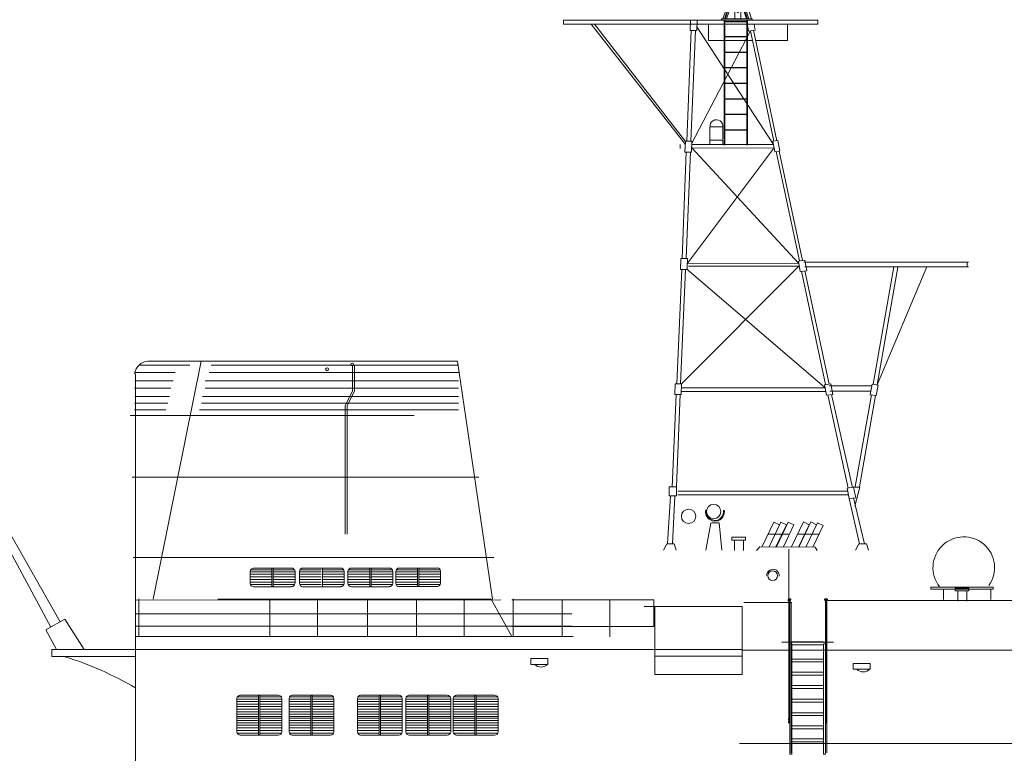
# Model space of a CAD drawing. Units: millimetres. Extents: x -344 to 120, y 394 to 539.
# Drawn here: x -115 to -57, y 438 to 481 of the extents above; entities that cross this region are included whole.
import ezdxf

# ---------------------------------------------------------------- set-up
doc = ezdxf.new("R2010")
doc.units = ezdxf.units.MM
doc.layers.add('1', color=7, linetype='Continuous', lineweight=20)

# ---------------------------------------------------------------- blocks, each defined once
blk = doc.blocks.new('pa35_2')
at = {"layer": '1', "color": 7, "linetype": 'Continuous'}
for p, q in [((-1.1, 1.825), (-1.1, 8.944)), ((-1.043, 0), (-1.043, 8.944)), ((1.043, 0), (1.043, 8.944)), ((1.1, 8.944), (1.1, 1.825)), ((-1.504, 6.547), (1.504, 6.547)), ((-0.929, 6.438), (-1.043, 6.438)), ((-0.929, 6.555), (0.929, 6.555)), ((-0.929, 0), (-0.929, 6.438)), ((0.929, 6.384), (-0.929, 6.384)), ((0.929, 0), (0.929, 6.438)), ((0.929, 6.438), (1.043, 6.438)), ((-0.929, 5.555), (0.929, 5.555)), ((0.929, 5.383), (-0.929, 5.383)), ((-0.929, 4.79), (0.929, 4.79)), ((0.929, 4.618), (-0.929, 4.618)), ((-0.929, 3.999), (0.929, 3.999)), ((0.929, 3.828), (-0.929, 3.828)), ((-0.929, 3.214), (0.929, 3.214)), ((0.929, 3.042), (-0.929, 3.042)), ((-0.929, 2.418), (0.929, 2.418)), ((-1.043, 1.825), (-1.1, 1.825)), ((0.929, 2.246), (-0.929, 2.246)), ((1.043, 1.825), (1.1, 1.825)), ((-0.929, 1.642), (0.929, 1.642)), ((0.929, 1.471), (-0.929, 1.471)), ((-0.929, 0.882), (0.929, 0.882)), ((0.929, 0.711), (-0.929, 0.711)), ((-1.043, 0), (-0.929, 0)), ((1.043, 0), (0.929, 0))]:
    blk.add_line(p, q, dxfattribs=at)
for centre in [(-1.071, 9.019), (1.071, 9.019)]:
    blk.add_circle(centre, 0.0286, dxfattribs=at)
for centre, radius, start, end in [((-1.071, 9.019), 0.0809, 290.69278, 249.30722), ((1.071, 9.019), 0.0809, 290.69278, 249.30722), ((-1.088, 2.012), 0.0401, 106.74224, 253.25776), ((-1.088, 1.864), 0.0401, 106.74224, 253.25776), ((1.088, 2.012), 0.0401, 286.74224, 73.25776), ((1.088, 1.864), 0.0401, 286.74224, 73.25776)]:
    blk.add_arc(centre, radius, start, end, dxfattribs=at)
blk = doc.blocks.new('pa103_2')
at = {"layer": '1', "color": 7, "linetype": 'Continuous'}
for p, q in [((0.551, 6.779), (-0.821, 6.432)), ((-0.673, 6.376), (-0.792, 6.348)), ((-0.681, 6.39), (0.153, 4.956)), ((-0.643, 6.412), (0.198, 4.966)), ((-0.53, 6.411), (-0.628, 6.387)), ((-0.573, 6.4), (-0.529, 6.216)), ((-0.537, 6.417), (0.978, 5.153)), ((-0.509, 6.451), (1.032, 5.166)), ((-0.405, 6.003), (-0.495, 6.382)), ((-0.147, 6.502), (-0.476, 6.423)), ((-0.222, 6.484), (-0.14, 6.143)), ((-0.155, 6.511), (1.102, 5.183)), ((-0.049, 6.067), (-0.153, 6.501)), ((-0.123, 6.541), (1.151, 5.195)), ((-0.034, 6.529), (-0.097, 6.514)), ((-0.041, 6.534), (1.738, 5.335)), ((-0.016, 6.571), (1.796, 5.349)), ((0.387, 6.63), (0.025, 6.543)), ((0.091, 6.559), (0.109, 6.487)), ((0.124, 6.423), (0.17, 6.232)), ((0.196, 6.428), (0.161, 6.576)), ((0.267, 6.129), (0.211, 6.364)), ((0.323, 6.615), (0.401, 6.29)), ((1.691, 5.42), (0.379, 6.637)), ((0.488, 6.231), (0.394, 6.623)), ((1.826, 5.355), (0.409, 6.67)), ((0.575, 6.675), (0.439, 6.642)), ((2.23, 5.453), (0.452, 6.645)), ((0.514, 6.66), (0.53, 6.593)), ((0.551, 6.779), (0.575, 6.675)), ((2.5, 5.517), (0.551, 6.779)), ((0.555, 6.76), (2.296, 5.469)), ((0.559, 6.47), (0.641, 6.128)), ((0.571, 6.693), (2.24, 5.455)), ((0.617, 6.535), (0.581, 6.686)), ((2.172, 5.439), (0.601, 6.492)), ((0.63, 6.727), (0.636, 6.7)), ((0.635, 6.46), (0.632, 6.471)), ((0.652, 6.633), (0.687, 6.487)), ((0.728, 6.069), (0.653, 6.383)), ((0.702, 6.424), (0.71, 6.39)), ((0.725, 6.634), (0.716, 6.671)), ((0.774, 6.429), (0.741, 6.567)), ((0.804, 6.303), (0.79, 6.365)), ((-0.751, 4.739), (-1.096, 6.179)), ((-0.682, 4.756), (-1.035, 6.231)), ((-0.493, 6.066), (-0.207, 4.87)), ((-0.138, 4.886), (-0.369, 5.853)), ((-0.123, 6.071), (0.102, 5.131)), ((0.214, 4.97), (-0.032, 5.995)), ((0.19, 6.146), (0.273, 5.799)), ((0.365, 5.722), (0.288, 6.042)), ((0.416, 6.226), (0.497, 5.886)), ((0.595, 5.782), (0.503, 6.167)), ((0.518, 5.799), (0.579, 5.543)), ((0.656, 6.064), (0.767, 5.601)), ((0.729, 6.312), (0.799, 6.022)), ((0.865, 5.497), (0.744, 6.005)), ((0.814, 5.958), (0.944, 5.414)), ((0.886, 5.963), (0.823, 6.225)), ((1.042, 5.31), (0.901, 5.899)), ((-1.405, 4.583), (2.5, 5.517)), ((2.517, 5.448), (-1.391, 4.513)), ((0.291, 5.726), (0.458, 5.029)), ((0.527, 5.045), (0.382, 5.65)), ((0.597, 5.471), (0.689, 5.084)), ((0.671, 5.467), (0.616, 5.696)), ((0.758, 5.101), (0.688, 5.395)), ((0.712, 3.467), (1.783, 5.273)), ((0.788, 5.514), (0.831, 5.333)), ((0.848, 5.261), (0.88, 5.13)), ((0.922, 5.257), (0.886, 5.411)), ((0.949, 5.146), (0.94, 5.185)), ((0.965, 5.327), (0.996, 5.196)), ((1.074, 5.176), (1.063, 5.224)), ((1.813, 5.28), (1.112, 3.562)), ((2.275, 5.39), (1.139, 3.569)), ((2.302, 5.349), (1.2, 3.583)), ((1.866, 5.293), (1.208, 3.68)), ((2.305, 5.342), (1.511, 3.658)), ((2.284, 5.392), (2.682, 4.416)), ((2.328, 5.403), (2.726, 4.426)), ((2.447, 5.431), (2.634, 4.653)), ((2.5, 5.517), (2.517, 5.448)), ((2.835, 4.115), (2.5, 5.517)), ((-0.384, 3.205), (-0.735, 4.67)), ((-0.315, 3.221), (-0.665, 4.687)), ((-0.19, 4.801), (0.09, 3.63)), ((0.106, 3.868), (-0.121, 4.817)), ((0.175, 4.888), (0.068, 3.313)), ((0.22, 4.899), (0.113, 3.322)), ((0.138, 4.981), (0.145, 4.954)), ((0.994, 5.084), (0.157, 3.334)), ((0.161, 4.885), (0.172, 4.841)), ((0.206, 4.695), (0.407, 3.856)), ((1.049, 5.097), (0.213, 3.347)), ((0.456, 3.958), (0.23, 4.901)), ((0.474, 4.959), (0.628, 4.318)), ((0.676, 4.42), (0.543, 4.976)), ((0.63, 3.447), (1.125, 5.115)), ((0.68, 3.459), (1.175, 5.127)), ((0.706, 5.015), (0.791, 4.659)), ((0.773, 3.481), (1.756, 5.14)), ((0.839, 4.761), (0.775, 5.031)), ((0.92, 4.424), (0.856, 4.693)), ((0.896, 5.06), (0.925, 4.94)), ((0.942, 4.872), (0.991, 4.664)), ((0.974, 5.042), (0.966, 5.077)), ((1.032, 4.801), (0.99, 4.974)), ((1.03, 5.056), (1.064, 4.911)), ((1.167, 4.234), (1.052, 4.714)), ((1.085, 4.824), (1.209, 4.305)), ((1.105, 5.047), (1.091, 5.107)), ((1.261, 4.393), (1.125, 4.961)), ((2.126, 5.066), (1.456, 3.645)), ((-1.139, 2.951), (-1.483, 4.559)), ((-1.06, 2.968), (-1.391, 4.513)), ((0.644, 4.249), (0.744, 3.831)), ((0.784, 3.967), (0.693, 4.351)), ((0.807, 4.591), (0.88, 4.288)), ((0.9, 4.202), (0.972, 3.904)), ((1.024, 3.992), (0.941, 4.338)), ((1.012, 4.578), (1.115, 4.146)), ((1.13, 4.084), (1.202, 3.783)), ((1.248, 3.896), (1.182, 4.172)), ((1.224, 4.243), (1.285, 3.987)), ((1.331, 4.1), (1.276, 4.331)), ((2.759, 4.434), (2.649, 4.408)), ((2.649, 4.408), (2.725, 4.089)), ((2.725, 4.089), (2.835, 4.115)), ((2.759, 4.097), (2.774, 4.034)), ((2.802, 4.108), (2.821, 4.029)), ((-2.277, 3.726), (-2.656, 3.493)), ((-2.656, 3.493), (-1.975, 2.387)), ((-2.632, 3.455), (-2.254, 3.688)), ((-2.592, 3.559), (-2.58, 3.54)), ((-2.557, 3.502), (-1.923, 2.471)), ((-2.542, 3.563), (-2.554, 3.582)), ((-1.885, 2.494), (-2.519, 3.525)), ((-2.516, 3.605), (-2.504, 3.586)), ((-2.481, 3.549), (-1.847, 2.517)), ((-2.466, 3.61), (-2.478, 3.629)), ((-1.809, 2.541), (-2.443, 3.572)), ((-2.44, 3.652), (-2.429, 3.633)), ((-2.405, 3.595), (-1.771, 2.564)), ((-2.391, 3.656), (-2.402, 3.675)), ((-1.733, 2.587), (-2.367, 3.618)), ((-2.292, 3.665), (-1.993, 3.179)), ((-1.974, 3.232), (-2.277, 3.726)), ((2.884, 3.913), (-1.139, 2.951)), ((-1.075, 3.039), (2.867, 3.982)), ((0.124, 3.485), (0.16, 3.338)), ((0.208, 3.44), (0.141, 3.723)), ((0.423, 3.788), (0.512, 3.419)), ((0.581, 3.435), (0.472, 3.89)), ((0.765, 3.744), (0.797, 3.609)), ((0.849, 3.697), (0.805, 3.881)), ((0.812, 3.547), (0.825, 3.494)), ((0.894, 3.51), (0.864, 3.635)), ((0.986, 3.842), (1.056, 3.549)), ((1.121, 3.584), (1.038, 3.93)), ((1.159, 2.215), (2.733, 3.621)), ((1.22, 3.709), (1.221, 3.702)), ((1.236, 3.641), (1.247, 3.595)), ((1.274, 3.786), (1.266, 3.822)), ((1.316, 3.611), (1.289, 3.726)), ((1.301, 3.482), (1.563, 3.545)), ((1.303, 3.913), (1.317, 3.855)), ((1.332, 3.794), (1.372, 3.625)), ((1.37, 3.939), (1.349, 4.026)), ((1.441, 3.641), (1.384, 3.879)), ((2.587, 3.803), (1.692, 3.132)), ((2.858, 3.846), (2.587, 3.803)), ((2.587, 3.842), (2.587, 3.803)), ((2.631, 3.81), (2.631, 3.853)), ((2.704, 3.822), (2.704, 3.87)), ((2.733, 3.742), (2.858, 3.792)), ((2.733, 3.621), (2.733, 3.742)), ((2.752, 3.829), (2.752, 3.882)), ((2.795, 3.836), (2.795, 3.892)), ((2.842, 3.903), (2.842, 3.843)), ((2.867, 3.982), (2.884, 3.913)), ((-1.993, 3.179), (-1.917, 3.225)), ((-1.974, 3.232), (-1.905, 3.274)), ((-1.857, 3.127), (-1.932, 3.08)), ((-1.932, 3.08), (-1.658, 2.634)), ((-1.917, 3.225), (-1.857, 3.127)), ((-1.905, 3.274), (-1.808, 3.115)), ((-1.808, 3.115), (-1.876, 3.073)), ((-1.597, 2.619), (-1.876, 3.073)), ((-0.872, 2.827), (-0.936, 2.912)), ((-0.909, 2.876), (-0.84, 2.917)), ((-0.84, 2.917), (-0.537, 3.095)), ((-0.84, 2.917), (-0.813, 2.871)), ((-0.13, 3.059), (-0.13, 3.004)), ((-0.103, 3.199), (-0.103, 3.086)), ((-0.103, 2.977), (-0.103, 2.914)), ((-0.033, 3.041), (-0.086, 3.041)), ((-0.086, 3.041), (-0.086, 3.021)), ((-0.086, 3.021), (-0.033, 3.021)), ((-0.059, 3.209), (-0.059, 3.086)), ((-0.059, 2.977), (-0.059, 2.909)), ((-0.033, 3.041), (-0.033, 3.059)), ((-0.033, 3.021), (-0.033, 3.004)), ((0.124, 3.221), (0.4, 2.481)), ((0.435, 2.489), (0.162, 3.221)), ((0.23, 3.351), (0.225, 3.372)), ((0.749, 2.699), (1.352, 2.979)), ((1.32, 3.367), (1.59, 3.432)), ((1.327, 3.314), (1.602, 3.38)), ((1.333, 3.261), (1.615, 3.328)), ((1.339, 3.207), (1.632, 3.277)), ((1.343, 3.153), (1.651, 3.227)), ((1.347, 3.099), (1.672, 3.177)), ((1.35, 3.045), (1.694, 3.128)), ((1.352, 2.991), (1.718, 3.079)), ((1.353, 2.936), (1.744, 3.03)), ((1.353, 2.882), (1.771, 2.982)), ((1.69, 3.136), (1.711, 3.146)), ((-0.432, 2.443), (-2.567, 2.123)), ((-2.561, 2.079), (-0.355, 2.41)), ((-1.62, 2.657), (-1.998, 2.424)), ((-1.975, 2.387), (-1.597, 2.619)), ((-1.888, 2.414), (-1.899, 2.433)), ((-1.861, 2.456), (-1.85, 2.437)), ((-1.812, 2.461), (-1.824, 2.48)), ((-1.786, 2.503), (-1.774, 2.484)), ((-1.736, 2.507), (-1.748, 2.526)), ((-1.381, 2.382), (-1.735, 2.309)), ((-1.71, 2.549), (-1.698, 2.531)), ((-1.631, 2.473), (-1.693, 2.436)), ((-1.693, 2.436), (-1.648, 2.36)), ((-1.647, 2.535), (-1.69, 2.562)), ((-1.658, 2.376), (-1.658, 2.325)), ((-1.648, 2.36), (-1.586, 2.396)), ((-1.607, 2.466), (-1.647, 2.535)), ((-1.586, 2.396), (-1.631, 2.473)), ((-1.622, 2.457), (-1.424, 2.574)), ((-1.609, 2.611), (-1.601, 2.562)), ((-1.601, 2.562), (-1.561, 2.493)), ((-1.597, 2.39), (-1.597, 2.337)), ((-1.397, 2.528), (-1.595, 2.411)), ((-1.433, 2.589), (-1.333, 2.648)), ((-1.388, 2.512), (-1.433, 2.589)), ((-1.335, 2.308), (-1.399, 2.412)), ((-1.288, 2.571), (-1.388, 2.512)), ((-1.333, 2.648), (-1.288, 2.571)), ((-1.324, 2.633), (-0.986, 2.831)), ((-1.239, 2.322), (-1.324, 2.459)), ((-1.306, 2.43), (-1.207, 2.468)), ((-0.954, 2.788), (-1.297, 2.587)), ((-1.184, 2.33), (-1.229, 2.403)), ((-1.204, 2.469), (-0.789, 2.597)), ((-1.161, 2.482), (-0.694, 2.471)), ((-1.088, 2.345), (-1.153, 2.45)), ((-1.007, 2.859), (-0.943, 2.774)), ((-0.943, 2.774), (-0.872, 2.827)), ((-0.929, 2.784), (-0.649, 2.411)), ((-0.589, 2.419), (-0.886, 2.816)), ((-0.813, 2.871), (-0.877, 2.833)), ((-0.766, 2.473), (-0.766, 2.393)), ((-0.732, 2.611), (-0.611, 2.64)), ((-0.728, 2.399), (-0.728, 2.472)), ((-0.64, 2.763), (-0.571, 2.779)), ((-0.56, 2.424), (-0.64, 2.763)), ((-0.528, 2.753), (-0.519, 2.714)), ((-0.33, 2.695), (-0.507, 2.695)), ((-0.485, 2.687), (-0.481, 2.687)), ((-0.452, 2.671), (-0.307, 2.671)), ((-0.446, 2.656), (-0.414, 2.443)), ((-0.441, 2.621), (-0.307, 2.621)), ((0.619, 2.443), (-0.432, 2.443)), ((-0.307, 2.529), (-0.427, 2.529)), ((-0.355, 2.41), (0.626, 2.41)), ((-0.192, 2.687), (-0.307, 2.687)), ((-0.307, 2.499), (-0.307, 2.687)), ((-0.192, 2.797), (-0.192, 2.643)), ((-0.192, 2.643), (-0.192, 2.538)), ((-0.141, 2.824), (-0.166, 2.824)), ((-0.103, 2.779), (-0.148, 2.779)), ((-0.148, 2.779), (-0.148, 2.714)), ((-0.148, 2.714), (-0.103, 2.714)), ((-0.148, 2.669), (-0.148, 2.643)), ((-0.148, 2.669), (-0.103, 2.669)), ((-0.103, 2.643), (-0.148, 2.643)), ((-0.103, 2.599), (-0.148, 2.599)), ((-0.148, 2.599), (-0.148, 2.571)), ((-0.148, 2.571), (-0.103, 2.571)), ((-0.148, 2.526), (-0.103, 2.526)), ((-0.148, 2.526), (-0.148, 2.511)), ((-0.148, 2.511), (-0.103, 2.511)), ((-0.141, 2.824), (-0.141, 2.872)), ((-0.121, 2.467), (-0.103, 2.467)), ((-0.103, 2.779), (-0.103, 2.714)), ((-0.103, 2.669), (-0.103, 2.643)), ((-0.103, 2.599), (-0.103, 2.571)), ((-0.103, 2.526), (-0.103, 2.511)), ((-0.103, 2.467), (-0.103, 2.443)), ((-0.059, 2.443), (-0.103, 2.443)), ((0.008, 2.779), (-0.059, 2.779)), ((-0.059, 2.779), (-0.059, 2.714)), ((-0.059, 2.714), (0.048, 2.714)), ((-0.059, 2.669), (0.03, 2.669)), ((-0.059, 2.669), (-0.059, 2.643)), ((0.03, 2.643), (-0.059, 2.643)), ((0.048, 2.599), (-0.059, 2.599)), ((-0.059, 2.599), (-0.059, 2.571)), ((-0.059, 2.571), (0.048, 2.571)), ((-0.059, 2.526), (0.03, 2.526)), ((-0.059, 2.526), (-0.059, 2.511)), ((-0.059, 2.511), (0.03, 2.511)), ((-0.059, 2.467), (0.218, 2.467)), ((-0.059, 2.467), (-0.059, 2.443)), ((-0.033, 2.824), (-0.033, 2.872)), ((0.008, 2.824), (-0.033, 2.824)), ((0.008, 2.779), (0.008, 2.824)), ((0.03, 2.669), (0.03, 2.643)), ((0.03, 2.526), (0.03, 2.511)), ((0.074, 2.687), (0.074, 2.625)), ((0.074, 2.544), (0.074, 2.511)), ((0.074, 2.511), (0.207, 2.511)), ((0.218, 2.467), (0.218, 2.443)), ((0.262, 2.443), (0.218, 2.443)), ((0.6, 2.53), (0.417, 2.487)), ((0.608, 2.495), (0.491, 2.468)), ((0.749, 2.699), (0.575, 2.664)), ((0.575, 2.664), (0.701, 2.034)), ((0.662, 2.681), (0.788, 2.051)), ((0.875, 2.069), (0.749, 2.699)), ((0.983, 2.599), (0.769, 2.599)), ((1.353, 2.877), (0.983, 2.599)), ((-2.567, 2.123), (-2.547, 1.991)), ((-2.547, 1.992), (-1.62, 2.13)), ((-2.497, 1.954), (-1.469, 2.102)), ((-0.355, 2.13), (-1.62, 2.13)), ((-1.469, 2.102), (0.202, 2.102)), ((-1.057, 1.159), (-1.057, 1.838)), ((-1.013, 1.883), (-0.515, 1.883)), ((-0.61, 1.883), (-0.389, 2.032)), ((-0.559, 1.883), (-0.559, 1.031)), ((-0.515, 1.031), (-0.515, 1.947)), ((-0.515, 1.947), (0.414, 1.947)), ((-0.457, 1.875), (0.129, 1.875)), ((-0.457, 1.562), (-0.457, 1.875)), ((-0.355, 2.061), (-0.401, 2.102)), ((-0.389, 2.032), (0.288, 2.032)), ((-0.355, 2.239), (-0.355, 2.102)), ((0.202, 2.061), (-0.355, 2.061)), ((-0.355, 2.032), (-0.355, 2.061)), ((0.129, 1.875), (0.129, 1.562)), ((0.202, 2.239), (0.202, 2.102)), ((0.202, 2.102), (0.668, 2.196)), ((0.677, 2.153), (0.202, 2.061)), ((0.289, 2.032), (0.288, 2.078)), ((0.479, 1.903), (0.288, 2.032)), ((0.392, 1.031), (0.392, 1.947)), ((0.654, 1.903), (0.479, 1.903)), ((0.654, 1.903), (0.654, 1.147)), ((0.701, 2.034), (0.875, 2.069)), ((0.743, 1.147), (0.743, 1.903)), ((0.743, 1.903), (1.274, 1.903)), ((0.846, 2.215), (1.159, 2.215)), ((1.274, 1.903), (1.274, 1.192)), ((1.274, 1.903), (1.401, 1.707)), ((-0.829, 1.503), (-0.751, 1.503)), ((-0.829, 1.301), (-0.829, 1.503)), ((-0.829, 1.394), (-0.751, 1.394)), ((-0.751, 1.503), (-0.751, 1.301)), ((0.129, 1.562), (-0.457, 1.562)), ((0.133, 1.476), (-0.24, 1.476)), ((-0.24, 1.476), (-0.24, 1.103)), ((0.071, 1.414), (-0.178, 1.414)), ((-0.178, 1.414), (-0.178, 1.165)), ((-0.178, 1.165), (0.071, 1.165)), ((0.071, 1.165), (0.071, 1.414)), ((0.133, 1.103), (0.133, 1.476)), ((0.207, 1.428), (0.207, 1.275)), ((0.207, 1.275), (0.296, 1.275)), ((0.296, 1.275), (0.296, 1.428)), ((1.274, 1.192), (0.743, 1.192)), ((0.878, 1.679), (1.091, 1.679)), ((0.905, 1.484), (0.878, 1.679)), ((0.994, 1.423), (0.975, 1.423)), ((1.091, 1.679), (1.064, 1.484)), ((1.401, 1.387), (1.274, 1.192)), ((1.401, 1.707), (1.401, 1.387)), ((1.408, 1.707), (1.401, 1.707)), ((1.401, 1.387), (1.408, 1.387)), ((1.444, 1.423), (1.444, 1.672)), ((-0.559, 1.07), (-0.968, 1.07)), ((-0.854, 0.079), (-0.535, 1.031)), ((-0.385, 1.031), (-0.704, 0.079)), ((-0.619, 0.079), (-0.301, 1.031)), ((-0.254, 1.031), (-0.572, 0.079)), ((0.194, 1.031), (-0.559, 1.031)), ((-0.24, 1.103), (0.133, 1.103)), ((-0.232, 0.079), (-0.232, 0.715)), ((-0.187, 0.75), (0.079, 0.75)), ((0.079, 0.679), (-0.187, 0.679)), ((0.124, 0.079), (0.126, 0.715)), ((0.6, 0.079), (0.298, 0.984)), ((0.699, 1.031), (0.344, 1.031)), ((0.366, 1.031), (0.685, 0.079)), ((0.413, 1.031), (0.731, 0.079)), ((0.817, 0.079), (0.498, 1.031)), ((0.699, 1.103), (0.699, 1.031)), ((-0.903, 0.079), (0.903, 0.079)), ((-0.903, 0), (-0.903, 0.079)), ((0.903, 0), (-0.903, 0)), ((0.903, 0.079), (0.903, 0))]:
    blk.add_line(p, q, dxfattribs=at)
for centre, radius in [((-0.305, 1.719), 0.08), ((-0.054, 1.719), 0.08), ((0.24, 1.705), 0.0645), ((-0.054, 0.715), 0.138), ((0.269, 1.059), 0.08), ((-0.054, 0.484), 0.0522)]:
    blk.add_circle(centre, radius, dxfattribs=at)
for centre, radius, start, end in [((-0.662, 6.401), 0.0222, 30.17837, 210.17837), ((-0.523, 6.434), 0.0222, 50.16772, 230.16772), ((-0.139, 6.526), 0.0222, 43.41515, 223.41515), ((-0.028, 6.552), 0.0222, 56.00877, 236.00877), ((0.394, 6.653), 0.0222, 47.15166, 227.15166), ((2.789, 3.95), 0.0848, 22.12544, 184.78103), ((-2.573, 3.57), 0.0222, 31.5904, 211.5904), ((-2.497, 3.617), 0.0222, 31.5904, 211.5904), ((-2.421, 3.663), 0.0222, 31.5904, 211.5904), ((-1.958, 2.9), 3.311, 357.4135, 11.01824), ((3.246, 3.858), 1.715, 188.84827, 212.54997), ((-1.543, 2.792), 1.223, 149.97075, 213.12287), ((-0.972, 2.886), 0.0444, 36.82643, 216.82643), ((-0.087, 2.861), 0.0549, 107.14444, 168.81763), ((-0.103, 3.059), 0.0267, 90, 180), ((-0.103, 3.004), 0.0267, 180, 270), ((-0.06, 3.059), 0.0267, 0, 87.87348), ((-0.06, 3.004), 0.0267, 272.12652, 0), ((-0.087, 2.861), 0.0549, 11.18237, 59.07984), ((0.091, 3.208), 0.0355, 20.46919, 103.45324), ((0.195, 3.233), 0.0355, 103.45324, 200.46919), ((2.95, 3.35), 1.577, 178.92803, 198.47124), ((-0.352, 2.515), 2.104, 10.92364, 25.51725), ((-1.536, 3.331), 1.042, 245.05828, 280.62904), ((-1.869, 2.426), 0.0222, 211.5904, 31.5904), ((-1.793, 2.472), 0.0222, 211.5904, 31.5904), ((-1.717, 2.519), 0.0222, 211.5904, 31.5904), ((-1.362, 2.435), 0.0444, 32.00538, 212.00538), ((-1.191, 2.426), 0.0444, 32.00538, 212.00538), ((-0.563, 2.745), 0.0355, 13.37133, 103.37133), ((-0.485, 2.722), 0.0355, 193.37133, 270), ((-0.481, 2.651), 0.0355, 8.57772, 90), ((-0.364, 2.577), 0.0974, 233.57638, 306.42362), ((-0.076, 1.824), 0.5, 56.15782, 123.84218), ((-0.261, 2.65), 0.082, 33.11773, 146.88227), ((-0.166, 2.797), 0.0267, 90, 180), ((-0.121, 2.538), 0.0711, 180, 270), ((0.048, 2.687), 0.0267, 0, 90), ((0.048, 2.625), 0.0267, 270, 0), ((0.048, 2.544), 0.0267, 0, 90), ((0.207, 2.429), 0.0824, 9.89226, 90), ((0.436, 2.408), 0.0809, 25.52559, 154.47441), ((-2.503, 1.998), 0.0444, 188.51399, 278.21689), ((-1.013, 1.838), 0.0444, 90, 180), ((0.699, 1.903), 0.0444, 360, 180), ((-0.968, 1.159), 0.0889, 180, 270), ((-0.79, 1.301), 0.0389, 166.26373, 0), ((0.975, 1.494), 0.0711, 187.88368, 270), ((0.994, 1.494), 0.0711, 270, 352.11632), ((1.408, 1.672), 0.0355, 0, 90), ((1.408, 1.423), 0.0355, 270, 0), ((-0.054, 0.715), 0.18, 351.46923, 180), ((0.699, 1.147), 0.0444, 180, 0)]:
    blk.add_arc(centre, radius, start, end, dxfattribs=at)
for centre, major_axis, ratio, start_param, end_param in [((-0.409, 4.748), (-0.403, 1.686), 0.628005, 0.007906, 1.532607), ((-0.409, 4.748), (-0.383, 1.6), 0.612981, 0, 1.527565), ((1.584, 2.884), (-0.13, -0.031), 0.383418, 2.300524, 6.928992)]:
    blk.add_ellipse(centre, major_axis=major_axis, ratio=ratio, start_param=start_param, end_param=end_param, dxfattribs=at)
blk.add_ellipse((0.251, 1.458), major_axis=(0.0711, 0), ratio=0.544757, dxfattribs=at)

msp = doc.modelspace()

# ---------------------------------------------------------------- linework, layer by layer
at = {"layer": '1', "color": 7, "linetype": 'Continuous'}
for p, q in [((-83.182, 480.246), (-83.182, 480.493)), ((-83.181, 480.254), (-75.353, 480.257)), ((-68.312, 480.483), (-83.174, 480.491)), ((-76.058, 473.212), (-81.566, 480.254)), ((-81.383, 480.255), (-76.055, 473.398)), ((-79.803, 480.493), (-79.552, 480.493)), ((-75.757, 480.491), (-75.779, 479.884)), ((-75.376, 480.491), (-75.398, 479.884)), ((-75.384, 480.258), (-68.326, 480.256)), ((-74.72, 480.258), (-74.72, 479.303)), ((-73.791, 473.167), (-73.791, 480.491)), ((-73.753, 480.491), (-73.753, 473.167)), ((-73.753, 480.417), (-72.475, 480.417)), ((-73.753, 480.395), (-72.475, 480.395)), ((-72.475, 473.167), (-72.475, 480.491)), ((-72.437, 480.491), (-72.437, 473.167)), ((-72.433, 480.236), (-72.365, 479.846)), ((-72.048, 480.259), (-71.988, 479.898)), ((-70.089, 479.303), (-70.094, 480.262)), ((-69.237, 480.491), (-68.573, 480.491)), ((-68.312, 480.483), (-68.326, 480.256)), ((-75.716, 479.884), (-75.975, 473.407)), ((-75.779, 479.884), (-75.398, 479.884)), ((-75.737, 473.405), (-75.465, 479.884)), ((-75.699, 473.249), (-72.251, 479.861)), ((-75.39, 480.099), (-70.914, 473.221)), ((-71.98, 479.898), (-72.357, 479.846)), ((-72.257, 479.861), (-70.889, 473.418)), ((-72.075, 479.899), (-70.707, 473.429)), ((-74.72, 479.303), (-72.14, 479.303)), ((-73.753, 479.538), (-72.475, 479.538)), ((-73.753, 479.516), (-72.475, 479.516)), ((-70.089, 479.303), (-71.969, 479.303)), ((-73.753, 478.624), (-72.475, 478.624)), ((-73.753, 478.602), (-72.475, 478.602)), ((-73.753, 477.712), (-72.475, 477.712)), ((-73.753, 477.69), (-72.475, 477.69)), ((-73.753, 476.811), (-72.475, 476.811)), ((-73.753, 476.789), (-72.475, 476.789)), ((-72.472, 476.787), (-73.753, 476.787)), ((-73.753, 475.889), (-72.475, 475.889)), ((-73.753, 475.868), (-72.475, 475.868)), ((-73.753, 474.985), (-72.475, 474.985)), ((-73.753, 474.963), (-72.475, 474.963)), ((-74.63, 473.22), (-74.63, 474.241)), ((-74.63, 474.241), (-73.878, 474.241)), ((-73.878, 474.241), (-73.878, 473.532)), ((-73.753, 474.077), (-72.475, 474.077)), ((-73.753, 474.055), (-72.475, 474.055)), ((-76.061, 473.402), (-76.085, 472.775)), ((-75.685, 473.405), (-76.054, 473.405)), ((-75.68, 473.402), (-75.704, 472.775)), ((-74.598, 473.478), (-73.878, 473.478)), ((-73.878, 473.478), (-73.878, 473.22)), ((-70.946, 473.404), (-70.838, 472.786)), ((-70.943, 473.408), (-70.657, 473.448)), ((-70.659, 473.443), (-70.531, 472.836)), ((-76.368, 473.218), (-76.368, 472.991)), ((-76.016, 472.779), (-76.25, 466.54)), ((-76.085, 472.775), (-75.704, 472.775)), ((-76.025, 466.54), (-75.755, 472.786)), ((-70.883, 472.997), (-75.981, 466.209)), ((-70.883, 472.997), (-75.704, 473.011)), ((-75.692, 473.016), (-69.456, 466.266)), ((-75.69, 473.223), (-70.914, 473.221)), ((-74.576, 473.22), (-74.63, 473.22)), ((-73.878, 473.22), (-74.576, 473.22)), ((-70.574, 472.827), (-70.838, 472.786)), ((-70.755, 472.802), (-69.399, 466.41)), ((-70.531, 472.836), (-70.579, 472.826)), ((-70.579, 472.826), (-69.206, 466.438)), ((-76.324, 466.54), (-76.348, 465.913)), ((-75.947, 466.543), (-76.316, 466.543)), ((-75.943, 466.54), (-75.966, 465.913)), ((-69.454, 466.396), (-69.346, 465.779)), ((-69.451, 466.4), (-69.085, 466.45)), ((-69.077, 466.448), (-68.968, 465.831)), ((-76.278, 465.913), (-76.568, 459.213)), ((-76.348, 465.913), (-75.966, 465.913)), ((-76.343, 459.213), (-76.055, 465.913)), ((-69.422, 466.094), (-76.28, 459.213)), ((-75.991, 465.936), (-67.914, 458.996)), ((-75.888, 466.091), (-69.4, 466.094)), ((-75.882, 466.252), (-69.434, 466.266)), ((-68.968, 465.831), (-69.346, 465.779)), ((-69.272, 465.808), (-67.864, 459.171)), ((-69.127, 466.338), (-59.504, 466.338)), ((-59.504, 466.051), (-69.083, 466.051)), ((-69.075, 465.831), (-67.647, 459.204)), ((-95.527, 460.284), (-95.527, 458.795)), ((-95.409, 460.284), (-95.409, 458.795)), ((-89.395, 460.55), (-87.333, 446.633)), ((-76.661, 459.213), (-76.685, 458.586)), ((-76.28, 459.213), (-76.661, 459.213)), ((-76.28, 459.213), (-76.304, 458.586)), ((-67.886, 458.992), (-76.284, 458.992)), ((-67.927, 459.163), (-67.818, 458.546)), ((-67.923, 459.167), (-67.558, 459.218)), ((-67.55, 459.215), (-67.441, 458.598)), ((-95.527, 458.795), (-95.953, 457.944)), ((-95.409, 458.795), (-95.835, 457.944)), ((-76.595, 458.586), (-76.834, 453.176)), ((-76.685, 458.586), (-76.304, 458.586)), ((-76.582, 453.218), (-76.37, 458.586)), ((-67.886, 458.761), (-76.284, 458.761)), ((-67.441, 458.598), (-67.818, 458.546)), ((-67.736, 458.566), (-66.547, 453.125)), ((-67.515, 458.59), (-66.288, 453.151)), ((-95.953, 457.944), (-95.953, 450.425)), ((-95.835, 457.944), (-95.835, 450.425)), ((-66.598, 453.124), (-66.233, 453.174)), ((-66.225, 453.172), (-66.088, 452.556)), ((-66.532, 452.718), (-76.501, 452.718)), ((-66.561, 452.949), (-76.486, 452.949)), ((-66.602, 453.12), (-66.494, 452.503)), ((-66.088, 452.556), (-66.494, 452.503)), ((-74.569, 451.076), (-74.859, 449.491)), ((-74.537, 451.087), (-74.107, 451.087)), ((-74.096, 451.097), (-73.935, 449.491)), ((-72.541, 450.243), (-73.347, 450.243)), ((-73.347, 450.243), (-73.347, 450.095)), ((-72.541, 450.081), (-72.541, 450.243)), ((-73.374, 450.081), (-72.541, 450.081)), ((-73.199, 450.079), (-73.199, 449.477)), ((-73.199, 449.477), (-73.199, 450.079)), ((-73.199, 450.079), (-72.662, 450.079)), ((-72.662, 450.079), (-72.662, 449.477)), ((-101.512, 448.248), (-101.512, 447.54)), ((-101.477, 448.341), (-100.238, 448.341)), ((-101.477, 448.217), (-100.238, 448.217)), ((-101.477, 448.076), (-100.238, 448.076)), ((-99.095, 448.445), (-101.333, 448.444)), ((-100.243, 448.448), (-100.243, 447.361)), ((-100.171, 448.341), (-98.925, 448.341)), ((-100.171, 448.217), (-98.925, 448.217)), ((-100.171, 448.076), (-98.925, 448.076)), ((-100.165, 447.361), (-100.165, 448.448)), ((-98.889, 447.552), (-98.889, 448.247)), ((-98.636, 448.257), (-98.636, 447.548)), ((-98.601, 448.341), (-97.363, 448.341)), ((-98.601, 448.217), (-97.363, 448.217)), ((-98.601, 448.076), (-97.363, 448.076)), ((-96.219, 448.445), (-98.457, 448.444)), ((-97.295, 448.341), (-96.049, 448.341)), ((-97.295, 448.217), (-96.049, 448.217)), ((-97.295, 448.076), (-96.049, 448.076)), ((-97.289, 447.361), (-97.289, 448.448)), ((-96.013, 447.552), (-96.013, 448.247)), ((-95.794, 448.257), (-95.794, 447.548)), ((-95.759, 448.341), (-94.52, 448.341)), ((-95.759, 448.217), (-94.52, 448.217)), ((-95.759, 448.076), (-94.52, 448.076)), ((-93.376, 448.445), (-95.614, 448.444)), ((-94.524, 448.448), (-94.524, 447.361)), ((-94.452, 448.341), (-93.206, 448.341)), ((-94.452, 448.217), (-93.206, 448.217)), ((-94.452, 448.076), (-93.206, 448.076)), ((-94.446, 447.361), (-94.446, 448.448)), ((-93.171, 447.552), (-93.171, 448.247)), ((-93, 448.257), (-93, 447.548)), ((-92.965, 448.341), (-91.726, 448.341)), ((-92.965, 448.217), (-91.726, 448.217)), ((-92.965, 448.076), (-91.726, 448.076)), ((-90.583, 448.445), (-92.821, 448.444)), ((-91.731, 448.448), (-91.731, 447.361)), ((-91.659, 448.341), (-90.413, 448.341)), ((-91.659, 448.217), (-90.413, 448.217)), ((-91.659, 448.076), (-90.413, 448.076)), ((-91.653, 447.361), (-91.653, 448.448)), ((-90.377, 447.563), (-90.377, 448.258)), ((-101.477, 447.93), (-100.238, 447.93)), ((-101.477, 447.783), (-100.238, 447.783)), ((-101.477, 447.626), (-100.238, 447.626)), ((-101.477, 447.475), (-100.238, 447.475)), ((-100.171, 447.93), (-98.925, 447.93)), ((-100.171, 447.783), (-98.925, 447.783)), ((-100.171, 447.626), (-98.925, 447.626)), ((-100.171, 447.475), (-98.925, 447.475)), ((-98.601, 447.93), (-97.363, 447.93)), ((-98.601, 447.783), (-97.363, 447.783)), ((-98.601, 447.626), (-97.363, 447.626)), ((-98.601, 447.475), (-97.363, 447.475)), ((-97.295, 447.93), (-96.049, 447.93)), ((-97.295, 447.783), (-96.049, 447.783)), ((-97.295, 447.626), (-96.049, 447.626)), ((-97.295, 447.475), (-96.049, 447.475)), ((-95.759, 447.93), (-94.52, 447.93)), ((-95.759, 447.783), (-94.52, 447.783)), ((-95.759, 447.626), (-94.52, 447.626)), ((-95.759, 447.475), (-94.52, 447.475)), ((-94.452, 447.93), (-93.206, 447.93)), ((-94.452, 447.783), (-93.206, 447.783)), ((-94.452, 447.626), (-93.206, 447.626)), ((-94.452, 447.475), (-93.206, 447.475)), ((-92.965, 447.93), (-91.726, 447.93)), ((-92.965, 447.783), (-91.726, 447.783)), ((-92.965, 447.626), (-91.726, 447.626)), ((-92.965, 447.475), (-91.726, 447.475)), ((-91.659, 447.93), (-90.413, 447.93)), ((-91.659, 447.783), (-90.413, 447.783)), ((-91.659, 447.626), (-90.413, 447.626)), ((-91.659, 447.475), (-90.413, 447.475)), ((-101.325, 447.354), (-99.094, 447.354)), ((-98.449, 447.354), (-96.218, 447.354)), ((-95.606, 447.354), (-93.375, 447.354)), ((-92.802, 447.357), (-90.558, 447.357)), ((-60.978, 446.609), (-60.978, 447.199)), ((-60.313, 447.104), (-59.48, 447.104)), ((-60.286, 447.266), (-60.286, 447.118)), ((-59.48, 447.266), (-60.286, 447.266)), ((-60.138, 446.5), (-60.138, 447.102)), ((-60.138, 447.102), (-59.601, 447.102)), ((-60.138, 447.102), (-60.138, 446.5)), ((-59.601, 447.102), (-59.601, 446.5)), ((-59.48, 447.104), (-59.48, 447.266)), ((-58.204, 446.609), (-58.204, 447.199)), ((-108.022, 446.645), (-108.023, 444.441)), ((-94.652, 446.645), (-94.653, 444.442)), ((-86.132, 446.645), (-86.132, 444.448)), ((-69.834, 446.421), (-72.652, 446.421)), ((-69.878, 446.452), (-69.878, 437.635)), ((-67.786, 446.452), (-67.786, 437.635)), ((-45.38, 446.555), (-67.751, 446.555)), ((-102.285, 440.819), (-102.285, 440.055)), ((-102.25, 440.904), (-101.011, 440.904)), ((-102.25, 440.779), (-101.011, 440.779)), ((-102.25, 440.638), (-101.011, 440.638)), ((-102.25, 440.492), (-101.011, 440.492)), ((-99.868, 441.008), (-102.106, 441.007)), ((-101.016, 441.011), (-101.016, 439.725)), ((-100.944, 440.904), (-99.698, 440.904)), ((-100.944, 440.779), (-99.698, 440.779)), ((-100.944, 440.638), (-99.698, 440.638)), ((-100.944, 440.492), (-99.698, 440.492)), ((-100.938, 439.703), (-100.938, 441.011)), ((-99.662, 439.426), (-99.662, 440.809)), ((-99.239, 440.819), (-99.239, 440.055)), ((-99.204, 440.904), (-97.965, 440.904)), ((-99.204, 440.779), (-97.965, 440.779)), ((-99.204, 440.638), (-97.965, 440.638)), ((-99.204, 440.492), (-97.965, 440.492)), ((-96.821, 441.008), (-99.059, 441.007)), ((-97.969, 441.011), (-97.969, 439.725)), ((-97.897, 440.904), (-96.651, 440.904)), ((-97.897, 440.779), (-96.651, 440.779)), ((-97.897, 440.638), (-96.651, 440.638)), ((-97.897, 440.492), (-96.651, 440.492)), ((-97.891, 439.703), (-97.891, 441.011)), ((-96.616, 439.426), (-96.616, 440.809)), ((-95.24, 440.819), (-95.24, 440.055)), ((-95.205, 440.904), (-93.966, 440.904)), ((-95.205, 440.779), (-93.966, 440.779)), ((-95.205, 440.638), (-93.966, 440.638)), ((-95.205, 440.492), (-93.966, 440.492)), ((-92.823, 441.008), (-95.061, 441.007)), ((-93.971, 441.011), (-93.971, 439.725)), ((-93.899, 440.904), (-92.653, 440.904)), ((-93.899, 440.779), (-92.653, 440.779)), ((-93.899, 440.638), (-92.653, 440.638)), ((-93.899, 440.492), (-92.653, 440.492)), ((-93.893, 439.703), (-93.893, 441.011)), ((-92.617, 439.426), (-92.617, 440.809)), ((-92.408, 440.819), (-92.408, 440.055)), ((-92.373, 440.904), (-91.134, 440.904)), ((-92.373, 440.779), (-91.134, 440.779)), ((-92.373, 440.638), (-91.134, 440.638)), ((-92.373, 440.492), (-91.134, 440.492)), ((-89.99, 441.008), (-92.229, 441.007)), ((-91.138, 441.011), (-91.138, 439.725)), ((-91.066, 440.904), (-89.821, 440.904)), ((-91.066, 440.779), (-89.821, 440.779)), ((-91.066, 440.638), (-89.821, 440.638)), ((-91.066, 440.492), (-89.821, 440.492)), ((-91.06, 439.703), (-91.06, 441.011)), ((-89.785, 439.426), (-89.785, 440.809)), ((-89.635, 440.819), (-89.635, 440.055)), ((-89.6, 440.904), (-88.361, 440.904)), ((-89.6, 440.779), (-88.361, 440.779)), ((-89.6, 440.638), (-88.361, 440.638)), ((-89.6, 440.492), (-88.361, 440.492)), ((-87.217, 441.008), (-89.456, 441.007)), ((-88.365, 441.011), (-88.365, 439.725)), ((-88.293, 440.904), (-87.048, 440.904)), ((-88.293, 440.779), (-87.048, 440.779)), ((-88.293, 440.638), (-87.048, 440.638)), ((-88.293, 440.492), (-87.048, 440.492)), ((-88.287, 439.703), (-88.287, 441.011)), ((-87.012, 439.426), (-87.012, 440.809)), ((-102.285, 440.055), (-102.285, 438.866)), ((-102.285, 439.892), (-101.011, 439.892)), ((-102.25, 440.346), (-101.011, 440.346)), ((-102.25, 440.189), (-101.011, 440.189)), ((-102.25, 440.037), (-101.011, 440.037)), ((-100.944, 440.346), (-99.698, 440.346)), ((-100.944, 440.189), (-99.698, 440.189)), ((-100.944, 440.037), (-99.698, 440.037)), ((-100.935, 439.892), (-99.665, 439.892)), ((-99.239, 440.055), (-99.239, 438.866)), ((-99.238, 439.892), (-97.964, 439.892)), ((-99.204, 440.346), (-97.965, 440.346)), ((-99.204, 440.189), (-97.965, 440.189)), ((-99.204, 440.037), (-97.965, 440.037)), ((-97.897, 440.346), (-96.651, 440.346)), ((-97.897, 440.189), (-96.651, 440.189)), ((-97.897, 440.037), (-96.651, 440.037)), ((-97.889, 439.892), (-96.618, 439.892)), ((-95.24, 440.055), (-95.24, 438.866)), ((-95.239, 439.892), (-93.966, 439.892)), ((-95.205, 440.346), (-93.966, 440.346)), ((-95.205, 440.189), (-93.966, 440.189)), ((-95.205, 440.037), (-93.966, 440.037)), ((-93.899, 440.346), (-92.653, 440.346)), ((-93.899, 440.189), (-92.653, 440.189)), ((-93.899, 440.037), (-92.653, 440.037)), ((-93.89, 439.892), (-92.62, 439.892)), ((-92.408, 440.055), (-92.408, 438.866)), ((-92.407, 439.892), (-91.133, 439.892)), ((-92.373, 440.346), (-91.134, 440.346)), ((-92.373, 440.189), (-91.134, 440.189)), ((-92.373, 440.037), (-91.134, 440.037)), ((-91.066, 440.346), (-89.821, 440.346)), ((-91.066, 440.189), (-89.821, 440.189)), ((-91.066, 440.037), (-89.821, 440.037)), ((-91.058, 439.892), (-89.787, 439.892)), ((-89.635, 440.055), (-89.635, 438.866)), ((-89.634, 439.892), (-88.36, 439.892)), ((-89.6, 440.346), (-88.361, 440.346)), ((-89.6, 440.189), (-88.361, 440.189)), ((-89.6, 440.037), (-88.361, 440.037)), ((-88.293, 440.346), (-87.048, 440.346)), ((-88.293, 440.189), (-87.048, 440.189)), ((-88.293, 440.037), (-87.048, 440.037)), ((-88.285, 439.892), (-87.015, 439.892)), ((-102.285, 439.659), (-101.011, 439.659)), ((-101.015, 439.762), (-102.28, 439.762)), ((-102.25, 439.535), (-101.011, 439.535)), ((-102.25, 439.394), (-101.011, 439.394)), ((-101.016, 439.766), (-101.016, 438.678)), ((-100.944, 439.659), (-99.698, 439.659)), ((-100.944, 439.535), (-99.698, 439.535)), ((-100.944, 439.394), (-99.698, 439.394)), ((-99.66, 439.763), (-100.939, 439.762)), ((-100.938, 438.678), (-100.938, 439.766)), ((-99.662, 438.87), (-99.662, 439.565)), ((-99.238, 439.659), (-97.965, 439.659)), ((-97.969, 439.762), (-99.233, 439.762)), ((-99.204, 439.535), (-97.965, 439.535)), ((-99.204, 439.394), (-97.965, 439.394)), ((-97.969, 439.766), (-97.969, 438.678)), ((-97.897, 439.659), (-96.651, 439.659)), ((-97.897, 439.535), (-96.651, 439.535)), ((-97.897, 439.394), (-96.651, 439.394)), ((-96.613, 439.763), (-97.893, 439.762)), ((-97.891, 438.678), (-97.891, 439.766)), ((-96.616, 438.87), (-96.616, 439.565)), ((-95.239, 439.659), (-93.966, 439.659)), ((-93.97, 439.762), (-95.234, 439.762)), ((-95.205, 439.535), (-93.966, 439.535)), ((-95.205, 439.394), (-93.966, 439.394)), ((-93.971, 439.766), (-93.971, 438.678)), ((-93.899, 439.659), (-92.653, 439.659)), ((-93.899, 439.535), (-92.653, 439.535)), ((-93.899, 439.394), (-92.653, 439.394)), ((-92.615, 439.763), (-93.894, 439.762)), ((-93.893, 438.678), (-93.893, 439.766)), ((-92.617, 438.87), (-92.617, 439.565)), ((-92.407, 439.659), (-91.134, 439.659)), ((-91.138, 439.762), (-92.402, 439.762)), ((-92.373, 439.535), (-91.134, 439.535)), ((-92.373, 439.394), (-91.134, 439.394)), ((-91.138, 439.766), (-91.138, 438.678)), ((-91.066, 439.659), (-89.821, 439.659)), ((-91.066, 439.535), (-89.821, 439.535)), ((-91.066, 439.394), (-89.821, 439.394)), ((-89.782, 439.763), (-91.062, 439.762)), ((-91.06, 438.678), (-91.06, 439.766)), ((-89.785, 438.87), (-89.785, 439.565)), ((-89.634, 439.659), (-88.361, 439.659)), ((-88.365, 439.762), (-89.629, 439.762)), ((-89.6, 439.535), (-88.361, 439.535)), ((-89.6, 439.394), (-88.361, 439.394)), ((-88.365, 439.766), (-88.365, 438.678)), ((-88.293, 439.659), (-87.048, 439.659)), ((-88.293, 439.535), (-87.048, 439.535)), ((-88.293, 439.394), (-87.048, 439.394)), ((-87.01, 439.763), (-88.289, 439.762)), ((-88.287, 438.678), (-88.287, 439.766)), ((-87.012, 438.87), (-87.012, 439.565)), ((-102.25, 439.248), (-101.011, 439.248)), ((-102.25, 439.101), (-101.011, 439.101)), ((-102.25, 438.944), (-101.011, 438.944)), ((-102.25, 438.793), (-101.011, 438.793)), ((-100.944, 439.248), (-99.698, 439.248)), ((-100.944, 439.101), (-99.698, 439.101)), ((-100.944, 438.944), (-99.698, 438.944)), ((-100.944, 438.793), (-99.698, 438.793)), ((-99.204, 439.248), (-97.965, 439.248)), ((-99.204, 439.101), (-97.965, 439.101)), ((-99.204, 438.944), (-97.965, 438.944)), ((-99.204, 438.793), (-97.965, 438.793)), ((-97.897, 439.248), (-96.651, 439.248)), ((-97.897, 439.101), (-96.651, 439.101)), ((-97.897, 438.944), (-96.651, 438.944)), ((-97.897, 438.793), (-96.651, 438.793)), ((-95.205, 439.248), (-93.966, 439.248)), ((-95.205, 439.101), (-93.966, 439.101)), ((-95.205, 438.944), (-93.966, 438.944)), ((-95.205, 438.793), (-93.966, 438.793)), ((-93.899, 439.248), (-92.653, 439.248)), ((-93.899, 439.101), (-92.653, 439.101)), ((-93.899, 438.944), (-92.653, 438.944)), ((-93.899, 438.793), (-92.653, 438.793)), ((-92.373, 439.248), (-91.134, 439.248)), ((-92.373, 439.101), (-91.134, 439.101)), ((-92.373, 438.944), (-91.134, 438.944)), ((-92.373, 438.793), (-91.134, 438.793)), ((-91.066, 439.248), (-89.821, 439.248)), ((-91.066, 439.101), (-89.821, 439.101)), ((-91.066, 438.944), (-89.821, 438.944)), ((-91.066, 438.793), (-89.821, 438.793)), ((-89.6, 439.248), (-88.361, 439.248)), ((-89.6, 439.101), (-88.361, 439.101)), ((-89.6, 438.944), (-88.361, 438.944)), ((-89.6, 438.793), (-88.361, 438.793)), ((-88.293, 439.248), (-87.048, 439.248)), ((-88.293, 439.101), (-87.048, 439.101)), ((-88.293, 438.944), (-87.048, 438.944)), ((-88.293, 438.793), (-87.048, 438.793)), ((-102.098, 438.672), (-99.867, 438.672)), ((-99.051, 438.672), (-96.82, 438.672)), ((-95.052, 438.672), (-92.821, 438.672)), ((-92.22, 438.672), (-89.989, 438.672)), ((-89.447, 438.672), (-87.216, 438.672)), ((-72.904, 438.186), (-51.102, 438.188))]:
    msp.add_line(p, q, dxfattribs=at)
at = {"layer": '1'}
for p, q in [((-63.875, 466.059), (-65.08, 459.196)), ((-64.844, 459.156), (-61.942, 466.054)), ((-64.844, 459.156), (-63.64, 466.049)), ((-59.588, 466.043), (-59.588, 466.334)), ((-113.175, 444.989), (-124.27, 465.589)), ((-124.189, 465.634), (-112.621, 445.296)), ((-108.271, 460.55), (-108.271, 460.55)), ((-108.271, 460.55), (-108.271, 460.55)), ((-107.945, 460.313), (-105.044, 460.313)), ((-107.505, 460.55), (-89.395, 460.55)), ((-104.374, 460.55), (-107.184, 446.633)), ((-103.8, 460.313), (-89.325, 460.313)), ((-108.241, 459.886), (-105.891, 459.886)), ((-108.21, 427.484), (-108.219, 459.826)), ((-103.906, 459.886), (-89.325, 459.886)), ((-108.266, 458.956), (-106.155, 458.956)), ((-108.258, 459.384), (-106.023, 459.384)), ((-104.151, 459.384), (-89.325, 459.384)), ((-104.151, 458.956), (-89.325, 458.956)), ((-67.66, 459.101), (-65.156, 459.101)), ((-108.258, 458.472), (-106.226, 458.472)), ((-104.292, 458.472), (-89.325, 458.472)), ((-65.218, 458.788), (-67.61, 458.786)), ((-65.189, 458.577), (-66.135, 453.189)), ((-65.887, 453.189), (-64.951, 458.543)), ((-108.266, 458.082), (-106.327, 458.082)), ((-104.362, 458.082), (-89.325, 458.082)), ((-108.527, 457.369), (-91.928, 457.369)), ((-108.266, 457.692), (-106.439, 457.692)), ((-104.481, 457.692), (-89.325, 457.692)), ((-88.132, 453.752), (-108.409, 453.752)), ((-77.002, 452.661), (-77.002, 453.196)), ((-77.002, 453.196), (-76.584, 453.196)), ((-76.957, 453.196), (-76.585, 453.196)), ((-76.585, 453.196), (-76.585, 452.661)), ((-66.308, 453.18), (-65.857, 453.18)), ((-65.857, 453.18), (-66.148, 452.065)), ((-76.941, 452.656), (-77.109, 449.875)), ((-76.585, 452.661), (-77.002, 452.661)), ((-76.682, 452.656), (-76.812, 449.87)), ((-66.234, 452.554), (-65.58, 449.864)), ((-66.478, 452.515), (-65.879, 449.869)), ((-71.22, 450.426), (-69.976, 450.426)), ((-69.513, 450.426), (-68.247, 450.426)), ((-77.154, 449.867), (-77.345, 449.486)), ((-77.154, 449.866), (-76.714, 449.866)), ((-76.714, 449.866), (-76.595, 449.497)), ((-71.908, 449.479), (-71.707, 449.692)), ((-71.707, 449.692), (-68.466, 449.665)), ((-65.92, 449.867), (-66.111, 449.486)), ((-65.92, 449.866), (-65.48, 449.866)), ((-65.48, 449.866), (-65.361, 449.497)), ((-70.023, 446.684), (-70.023, 449.544)), ((-68.466, 449.665), (-68.354, 449.466)), ((-108.355, 449.07), (-87.265, 449.07)), ((-86.845, 446.576), (-108.187, 446.57)), ((-103.409, 446.633), (-87.417, 446.633)), ((-100.37, 446.576), (-100.37, 444.459)), ((-97.581, 444.424), (-97.581, 446.599)), ((-91.781, 446.576), (-91.781, 444.459)), ((-88.992, 444.424), (-88.992, 446.599)), ((-87.417, 446.633), (-86.216, 444.448)), ((-86.213, 446.576), (-77.915, 446.576)), ((-83.261, 446.576), (-83.261, 444.459)), ((-80.472, 444.424), (-80.472, 446.599)), ((-77.915, 446.576), (-77.915, 445.031)), ((-82.696, 445.769), (-108.187, 445.762)), ((-78.481, 446.191), (-72.735, 446.191)), ((-77.915, 445.031), (-77.915, 445.803)), ((-77.846, 446.184), (-77.846, 442.227)), ((-72.735, 446.191), (-72.735, 442.219)), ((-113.452, 444.836), (-112.345, 445.449)), ((-112.345, 445.449), (-111.216, 443.685)), ((-112.833, 443.685), (-113.452, 444.836)), ((-82.696, 445.044), (-108.187, 445.037)), ((-86.213, 445.031), (-77.915, 445.031)), ((-108.231, 444.444), (-82.626, 444.446)), ((-108.209, 443.682), (-113.11, 443.682)), ((-113.11, 443.682), (-113.11, 443.261)), ((-77.924, 443.682), (-108.187, 443.682)), ((-72.764, 443.682), (-77.924, 443.682)), ((-72.764, 443.646), (-40.266, 443.646)), ((-113.11, 443.261), (-108.209, 443.261)), ((-77.85, 443.298), (-72.778, 443.298)), ((-72.735, 442.219), (-77.843, 442.219))]:
    msp.add_line(p, q, dxfattribs=at)
msp.add_lwpolyline([(-65.142, 459.202), (-65.254, 458.582), (-64.898, 458.526), (-64.785, 459.146)], close=True, dxfattribs=at)
for points in [[(-71.568, 449.695), (-71.568, 449.695), (-70.882, 451.127), (-70.55, 450.964), (-71.157, 449.688)], [(-71.169, 449.691), (-71.169, 449.691), (-70.487, 451.127), (-70.155, 450.964), (-70.764, 449.684), (-70.767, 449.686)], [(-70.744, 449.684), (-70.744, 449.684), (-70.057, 451.127), (-69.725, 450.964), (-70.334, 449.681)], [(-69.86, 449.677), (-69.86, 449.677), (-69.86, 449.677), (-69.164, 451.139), (-68.832, 450.975), (-69.452, 449.673)], [(-69.432, 449.673), (-69.432, 449.673), (-69.432, 449.673), (-68.735, 451.139), (-68.403, 450.975), (-69.024, 449.67)], [(-69.016, 449.669), (-69.016, 449.669), (-68.339, 451.094), (-68.007, 450.93), (-68.608, 449.668)], [(-71.157, 449.688), (-71.157, 449.688), (-71.157, 449.688)], [(-69.452, 449.673), (-69.454, 449.669)]]:
    msp.add_lwpolyline(points, dxfattribs=at)
at = {"layer": '1', "color": 7, "linetype": 'Continuous'}
for points in [[(-61.708, 447.33), (-61.708, 447.199), (-58.066, 447.199), (-58.066, 447.33)], [(-85.097, 443.148), (-85.097, 442.806), (-84.099, 442.806), (-84.099, 443.148)], [(-66.257, 442.864), (-66.257, 442.523), (-65.26, 442.523), (-65.26, 442.864)]]:
    msp.add_lwpolyline(points, close=True, dxfattribs=at)
for centre, radius in [((-97.013, 460.068), 0.0848), ((-95.549, 460.348), 0.0848), ((-74.41, 451.747), 0.42), ((-75.874, 451.468), 0.42), ((-70.958, 447.993), 0.286)]:
    msp.add_circle(centre, radius, dxfattribs=at)
for centre, radius, start, end in [((-74.242, 474.283), 0.381, 350.20086, 188.21235), ((-74.334, 451.734), 0.552, 168.84645, 10.36334), ((-74.33, 451.741), 0.508, 168.73407, 9.75159), ((-59.785, 448.468), 1.802, 324.75699, 218.4253), ((-101.306, 448.23), 0.206, 90.26496, 177.36452), ((-99.096, 448.239), 0.206, 2.63548, 89.73504), ((-98.43, 448.239), 0.206, 90.26496, 177.36452), ((-96.22, 448.239), 0.206, 2.63548, 89.73504), ((-95.587, 448.239), 0.206, 90.26496, 177.36452), ((-93.377, 448.239), 0.206, 2.63548, 89.73504), ((-92.794, 448.239), 0.206, 90.26496, 177.36452), ((-90.583, 448.25), 0.206, 2.63548, 89.73504), ((-70.944, 448.006), 0.366, 354.63666, 181.09522), ((-101.306, 447.552), 0.206, 182.63548, 269.73504), ((-99.097, 447.563), 0.206, 270.26496, 357.36452), ((-98.43, 447.56), 0.206, 182.63548, 269.73504), ((-96.221, 447.563), 0.206, 270.26496, 357.36452), ((-95.587, 447.56), 0.206, 182.63548, 269.73504), ((-93.378, 447.563), 0.206, 270.26496, 357.36452), ((-92.794, 447.56), 0.206, 182.63548, 269.73504), ((-90.585, 447.574), 0.206, 270.26496, 357.36452), ((-84.504, 443.187), 0.533, 225.07084, 316.54302), ((-65.665, 442.903), 0.533, 225.07084, 316.54302), ((-102.079, 440.801), 0.206, 90.26496, 177.36452), ((-99.869, 440.801), 0.206, 2.63548, 89.73504), ((-99.033, 440.801), 0.206, 90.26496, 177.36452), ((-96.822, 440.801), 0.206, 2.63548, 89.73504), ((-95.034, 440.801), 0.206, 90.26496, 177.36452), ((-92.823, 440.801), 0.206, 2.63548, 89.73504), ((-92.202, 440.801), 0.206, 90.26496, 177.36452), ((-89.991, 440.801), 0.206, 2.63548, 89.73504), ((-89.429, 440.801), 0.206, 90.26496, 177.36452), ((-87.218, 440.801), 0.206, 2.63548, 89.73504), ((-102.079, 438.878), 0.206, 182.63548, 269.73504), ((-99.87, 438.881), 0.206, 270.26496, 357.36452), ((-99.033, 438.878), 0.206, 182.63548, 269.73504), ((-96.823, 438.881), 0.206, 270.26496, 357.36452), ((-95.034, 438.878), 0.206, 182.63548, 269.73504), ((-92.825, 438.881), 0.206, 270.26496, 357.36452), ((-92.202, 438.878), 0.206, 182.63548, 269.73504), ((-89.992, 438.881), 0.206, 270.26496, 357.36452), ((-89.429, 438.878), 0.206, 182.63548, 269.73504), ((-87.219, 438.881), 0.206, 270.26496, 357.36452)]:
    msp.add_arc(centre, radius, start, end, dxfattribs=at)
at = {"layer": '1'}
for centre, radius, start, end in [((-107.392, 459.662), 0.895, 97.25995, 169.44813), ((-118.48, 423.787), 20.419, 59.80151, 72.49576)]:
    msp.add_arc(centre, radius, start, end, dxfattribs=at)

# ---------------------------------------------------------------- block references
at = {"layer": '1', "xscale": -1}
msp.add_blockref('pa103_2', (-73.052, 480.488), dxfattribs=at)
at = {"layer": '1', "color": 7, "linetype": 'Continuous'}
msp.add_blockref('pa35_2', (-68.91, 437.567), dxfattribs=at)

doc.saveas('drawing.dxf')
